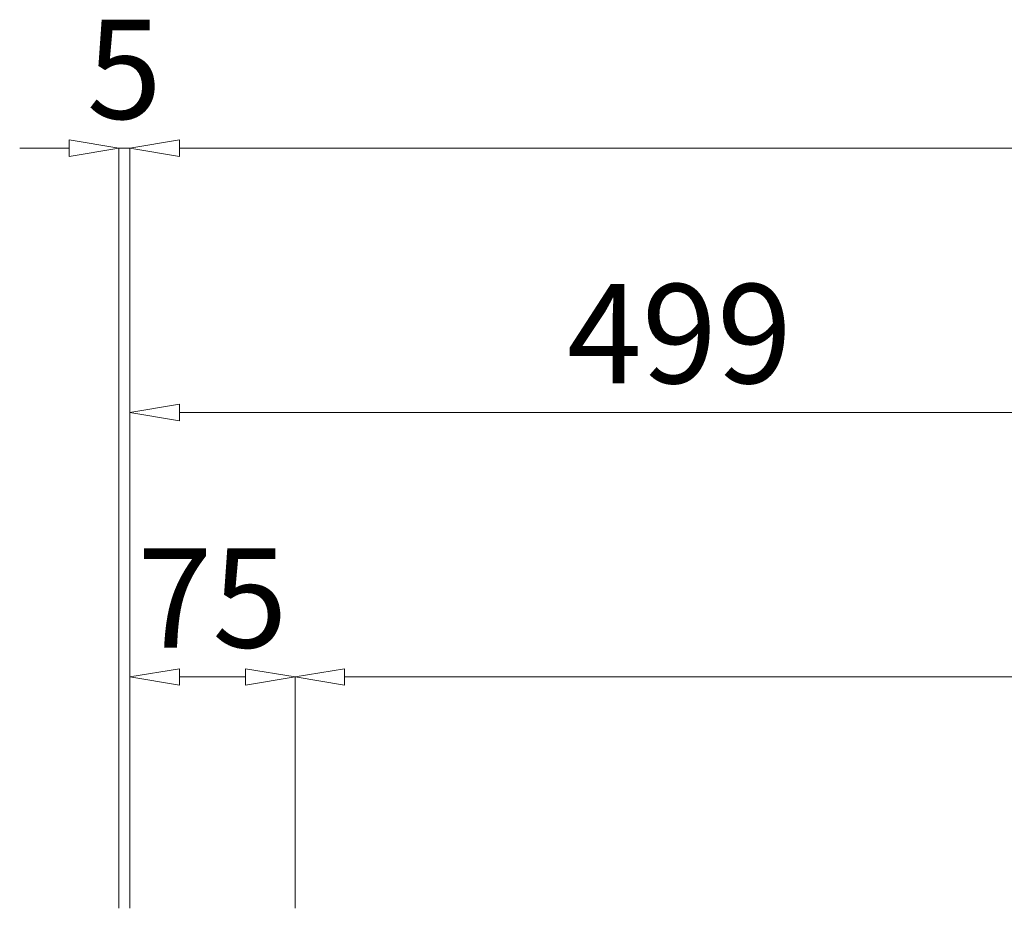
# Model space of a CAD drawing. Units: millimetres. Extents: x 12777 to 18317, y 887 to 4687.
# Drawn here: x 14419 to 14866, y 2422 to 2826 of the extents above; entities that cross this region are included whole.
import ezdxf

# ---------------------------------------------------------------- set-up
doc = ezdxf.new("R2010")
doc.units = ezdxf.units.MM
doc.linetypes.add('実線', pattern=[0])
doc.layers.add('GR1_01', color=1, linetype='実線', lineweight=20)
doc.styles.add('DEFAULT', font='txt')

# ---------------------------------------------------------------- blocks, each defined once
blk = doc.blocks.new('BLKF539')
at = {"color": 0, "linetype": 'ByBlock', "lineweight": -2}
for p, q in [((14543.58, 2527.27), (14566.08, 2531.02)), ((14566.08, 2531.02), (14566.08, 2523.52)), ((14543.58, 2422.27), (14543.58, 2527.27)), ((14566.08, 2523.52), (14543.58, 2527.27)), ((16369.08, 2527.27), (14566.08, 2527.27))]:
    blk.add_line(p, q, dxfattribs=at)
blk = doc.blocks.new('BLKF540')
at = {"color": 0, "linetype": 'ByBlock', "lineweight": -2}
for p, q in [((14468.58, 2767.27), (14491.08, 2771.02)), ((14468.58, 2422.27), (14468.58, 2767.27)), ((14491.08, 2763.52), (14468.58, 2767.27)), ((14491.08, 2771.02), (14491.08, 2763.52)), ((16444.08, 2767.27), (14491.08, 2767.27))]:
    blk.add_line(p, q, dxfattribs=at)
blk = doc.blocks.new('BLKF602')
at = {"color": 0, "linetype": 'ByBlock', "lineweight": -2}
for p, q in [((14441.08, 2767.27), (14418.58, 2767.27)), ((14441.08, 2771.02), (14441.08, 2763.52)), ((14463.58, 2767.27), (14441.08, 2771.02)), ((14441.08, 2763.52), (14463.58, 2767.27)), ((14463.58, 2422.27), (14463.58, 2767.27)), ((14468.58, 2767.27), (14463.58, 2767.27)), ((14468.58, 2767.27), (14491.08, 2771.02)), ((14468.58, 2422.27), (14468.58, 2767.27)), ((14491.08, 2763.52), (14468.58, 2767.27)), ((14491.08, 2771.02), (14491.08, 2763.52)), ((14491.08, 2767.27), (14513.58, 2767.27))]:
    blk.add_line(p, q, dxfattribs=at)
at = {"color": 0, "linetype": 'ByBlock', "lineweight": -2, "insert": (14466.08, 2797.27), "char_height": 45, "attachment_point": 5, "style": 'DEFAULT'}
blk.add_mtext('5', dxfattribs=at)
blk = doc.blocks.new('BLKF640')
at = {"color": 0, "linetype": 'ByBlock', "lineweight": -2}
for p, q in [((14468.58, 2527.27), (14491.08, 2531.02)), ((14491.08, 2531.02), (14491.08, 2523.52)), ((14521.08, 2531.02), (14521.08, 2523.52)), ((14543.58, 2527.27), (14521.08, 2531.02)), ((14468.58, 2422.27), (14468.58, 2527.27)), ((14491.08, 2523.52), (14468.58, 2527.27)), ((14491.08, 2527.27), (14521.08, 2527.27)), ((14521.08, 2523.52), (14543.58, 2527.27)), ((14543.58, 2422.27), (14543.58, 2527.27))]:
    blk.add_line(p, q, dxfattribs=at)
at = {"color": 0, "linetype": 'ByBlock', "lineweight": -2, "insert": (14506.08, 2557.27), "char_height": 45, "attachment_point": 5, "style": 'DEFAULT'}
blk.add_mtext('75', dxfattribs=at)
blk = doc.blocks.new('BLKF641')
at = {"color": 0, "linetype": 'ByBlock', "lineweight": -2}
for p, q in [((14468.58, 2647.27), (14491.08, 2651.02)), ((14491.08, 2651.02), (14491.08, 2643.52)), ((14945.08, 2651.02), (14945.08, 2643.52)), ((14967.58, 2647.27), (14945.08, 2651.02)), ((14468.58, 2422.27), (14468.58, 2647.27)), ((14491.08, 2643.52), (14468.58, 2647.27)), ((14945.08, 2647.27), (14491.08, 2647.27)), ((14945.08, 2643.52), (14967.58, 2647.27)), ((14967.58, 2422.27), (14967.58, 2647.27))]:
    blk.add_line(p, q, dxfattribs=at)
at = {"color": 0, "linetype": 'ByBlock', "lineweight": -2, "insert": (14718.08, 2677.27), "char_height": 45, "attachment_point": 5, "style": 'DEFAULT'}
blk.add_mtext('499', dxfattribs=at)

msp = doc.modelspace()

# ---------------------------------------------------------------- block references
at = {"layer": 'GR1_01'}
for name in ['BLKF602', 'BLKF540', 'BLKF641', 'BLKF640', 'BLKF539']:
    msp.add_blockref(name, (0, 0), dxfattribs=at)

doc.saveas('drawing.dxf')
